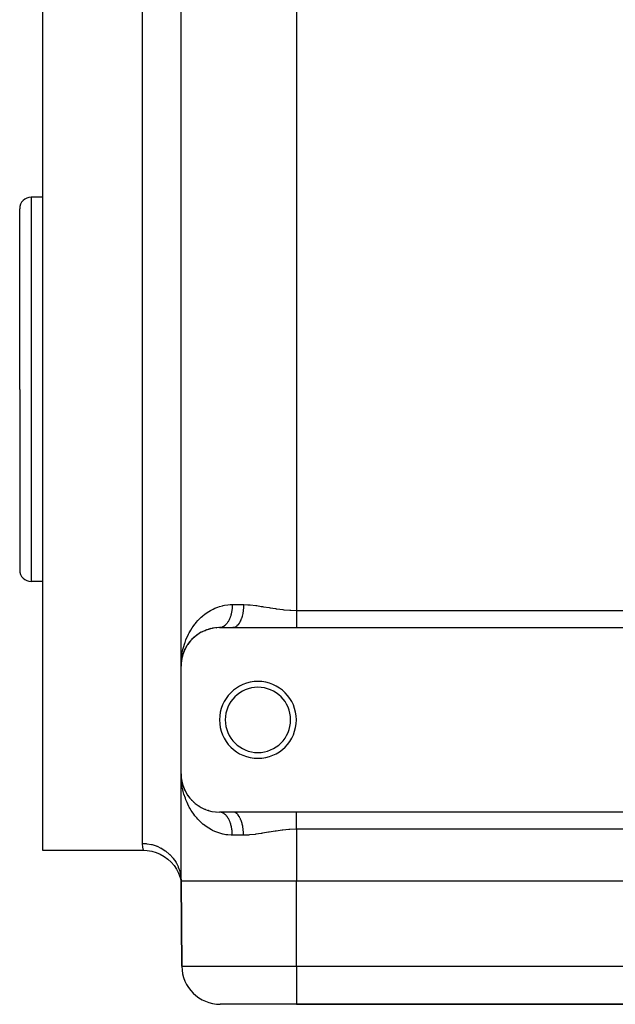
# Model space of a CAD drawing. Extents: x 24 to 924, y -498 to 283.
# Drawn here: x 539 to 616, y -253 to -125 of the extents above; entities that cross this region are included whole.
import ezdxf

# ---------------------------------------------------------------- set-up
doc = ezdxf.new("R2010")
doc.units = 0
doc.linetypes.add('DASHED', pattern=[11.05, 8.7, -2.35])
doc.layers.get('0').update_dxf_attribs({"linetype": 'CONTINUOUS'})
doc.layers.add('NEVIDI', color=4, linetype='DASHED')

msp = doc.modelspace()

# ---------------------------------------------------------------- linework, layer by layer
at = {"color": 2}
for p, q in [((560, -208.905316), (560, -77.905316)), ((560, -208.905316), (560, -77.905316)), ((542, -172.905316), (542, -112.905316)), ((542, -147.905316), (540.5, -147.905316)), ((539, -172.905316), (539, -149.405316)), ((539, -172.905316), (539, -149.405316)), ((539, -172.905316), (539, -196.405316)), ((539, -172.905316), (539, -196.405316)), ((542, -232.905316), (542, -172.905316)), ((542, -197.905316), (540.5, -197.905316)), ((561.960481, -204.935262), (561.991556, -204.910898)), ((562.168863, -204.784071), (561.991556, -204.910898)), ((562.313287, -204.688495), (562.348206, -204.665619)), ((562.541358, -204.551572), (562.348206, -204.665619)), ((562.698923, -204.466279), (562.736019, -204.446385)), ((562.947637, -204.345951), (562.737381, -204.445655)), ((563.119995, -204.272219), (563.161483, -204.254634)), ((563.315166, -204.198793), (563.161483, -204.254634)), ((563.389354, -204.171837), (563.329249, -204.193676)), ((563.573058, -204.113256), (563.616301, -204.099551)), ((563.858558, -204.037348), (563.616301, -204.099551)), ((564.053333, -203.995751), (564.098102, -203.986221)), ((564.357063, -203.946825), (564.098102, -203.986221)), ((564.563206, -203.924431), (564.607906, -203.919539)), ((564.884789, -203.906643), (564.607906, -203.919539)), ((565.04347, -203.904295), (565, -203.905316)), ((565, -203.905316), (566.753789, -203.905316)), ((566.753789, -203.905316), (575, -203.905316)), ((575, -203.905316), (658, -203.905316)), ((560.85265, -206.11256), (560.867991, -206.089344)), ((560.988236, -205.921065), (560.867991, -206.089344)), ((561.083979, -205.796493), (561.102903, -205.772218)), ((561.237813, -205.611997), (561.102903, -205.772218)), ((561.346176, -205.492169), (561.369273, -205.466981)), ((561.518488, -205.316573), (561.369273, -205.466981)), ((561.638646, -205.203789), (561.665661, -205.178737)), ((561.828646, -205.039761), (561.665661, -205.178737)), ((561.669049, -205.175706), (561.665661, -205.178843)), ((560.216433, -207.449908), (560.125539, -207.790649)), ((560.223035, -207.426911), (560.146375, -207.709435)), ((560.212322, -207.46374), (560.216433, -207.449908)), ((560.280998, -207.252735), (560.216433, -207.449908)), ((560.216433, -207.449908), (560.223035, -207.426911)), ((560.279537, -207.265181), (560.223035, -207.426911)), ((560.223035, -207.426911), (560.229369, -207.403837)), ((560.337935, -207.098022), (560.306891, -207.186883)), ((560.331624, -207.114712), (560.337935, -207.098022)), ((560.416151, -206.908236), (560.337935, -207.098022)), ((560.337935, -207.098022), (560.348134, -207.070089)), ((560.486581, -206.753362), (560.348134, -207.070089)), ((560.477641, -206.772649), (560.486581, -206.753362)), ((560.541963, -206.643322), (560.486581, -206.753362)), ((560.486581, -206.753362), (560.501071, -206.721017)), ((560.535317, -206.656683), (560.501071, -206.721017)), ((560.578569, -206.57059), (560.548966, -206.629407)), ((560.663005, -206.416816), (560.557878, -206.614301)), ((560.650943, -206.438393), (560.663005, -206.416816)), ((560.768851, -206.241226), (560.663005, -206.416816)), ((560.663005, -206.416816), (560.682422, -206.380681)), ((560.018109, -208.339071), (560, -208.905316)), ((560.01869, -208.375281), (560, -208.905316)), ((560.018743, -208.387349), (560, -208.905316)), ((560.015363, -208.516856), (560, -208.905316)), ((560.015183, -208.51844), (560, -208.905316)), ((560, -208.905316), (560.002764, -208.674949)), ((560.013246, -208.541601), (560.013507, -208.53798)), ((560.020894, -208.460562), (560.013507, -208.53798)), ((560.013507, -208.53798), (560.013927, -208.531966)), ((560.020947, -208.468986), (560.013927, -208.531966)), ((560.013927, -208.531966), (560.014328, -208.525951)), ((560.020938, -208.467533), (560.014328, -208.525951)), ((560.014328, -208.525951), (560.014713, -208.519935)), ((560.020926, -208.465722), (560.014713, -208.519935)), ((560.014713, -208.519935), (560.01508, -208.513918)), ((560.020913, -208.463588), (560.01508, -208.513918)), ((560.01508, -208.513918), (560.015429, -208.507899)), ((560.017251, -208.465741), (560.015339, -208.514471)), ((560.015429, -208.507899), (560.015761, -208.501879)), ((560.016462, -208.489087), (560.01552, -208.512888)), ((560.015761, -208.501879), (560.016075, -208.495859)), ((560.016075, -208.495859), (560.016372, -208.489837)), ((560.016372, -208.489837), (560.016652, -208.483815)), ((560.016652, -208.483815), (560.016914, -208.477791)), ((560.017385, -208.465741), (560.01669, -208.483312)), ((560.016914, -208.477791), (560.017158, -208.471766)), ((560.017961, -208.44766), (560.017488, -208.459715)), ((560.033995, -208.323257), (560.023744, -208.430695)), ((560.0558, -208.162589), (560.027589, -208.405992)), ((560.057329, -208.148105), (560.028285, -208.401518)), ((560.055726, -208.160038), (560.02873, -208.398661)), ((560.054054, -208.171961), (560.028926, -208.397397)), ((560.053017, -208.179122), (560.054054, -208.171961)), ((560.089751, -207.962208), (560.054054, -208.171961)), ((560.054054, -208.171961), (560.055726, -208.160038)), ((560.114925, -207.844842), (560.055726, -208.160038)), ((560.055726, -208.160038), (560.057329, -208.148105)), ((560.058863, -208.136163), (560.05669, -208.154906)), ((560.113719, -207.852588), (560.057329, -208.148105)), ((560.057329, -208.148105), (560.058863, -208.136163)), ((560.113679, -207.852848), (560.058863, -208.136163)), ((560.058863, -208.136163), (560.060327, -208.124212)), ((560.172203, -207.604402), (560.121793, -207.808276)), ((560.121793, -207.808276), (560.125539, -207.790649)), ((560.125539, -207.790649), (560.123468, -207.801502)), ((560.12913, -207.772988), (560.124138, -207.79879)), ((560.125539, -207.790649), (560.12913, -207.772988)), ((560.144768, -207.715359), (560.12913, -207.772988)), ((560.12913, -207.772988), (560.132567, -207.755296)), ((560, -222.905316), (560, -208.905316)), ((560.018603, -223.447955), (560, -222.905316)), ((560.014356, -223.279133), (560, -222.905316)), ((560.015046, -223.285377), (560, -222.905316)), ((560, -236.905316), (560, -222.905316)), ((560, -236.905316), (560, -222.905316)), ((560.006413, -223.256124), (560, -222.905316)), ((560.017699, -223.487878), (560.006413, -223.256124)), ((560.019083, -223.323056), (560.013534, -223.273014)), ((560.018521, -223.387565), (560.014602, -223.285527)), ((560.017419, -223.345324), (560.01547, -223.29608)), ((560.016405, -223.321205), (560.016107, -223.315177)), ((560.016685, -223.327233), (560.016405, -223.321205)), ((560.016947, -223.333263), (560.016685, -223.327233)), ((560.017192, -223.339293), (560.016947, -223.333263)), ((560.054161, -223.639393), (560.029471, -223.416735)), ((560.1178, -223.980717), (560.054161, -223.639393)), ((560.055163, -223.643255), (560.065541, -223.734361)), ((560.055518, -223.645171), (560.0719, -223.787422)), ((560.055637, -223.645812), (560.078408, -223.841736)), ((560.061843, -223.699161), (560.060446, -223.687189)), ((560.122034, -224.003429), (560.11967, -223.990749)), ((560.13283, -224.056458), (560.129386, -224.038749)), ((560.216596, -224.359506), (560.194776, -224.278186)), ((560.348822, -224.74229), (560.338603, -224.714333)), ((560.487546, -225.059293), (560.338603, -224.714333)), ((560.477395, -225.039951), (560.487546, -225.059293)), ((560.487546, -225.059293), (560.47857, -225.039951)), ((560.502063, -225.091663), (560.487546, -225.059293)), ((560.68378, -225.432276), (560.664326, -225.396117)), ((560.894699, -225.763067), (560.869732, -225.723842)), ((561.136106, -226.082647), (561.105135, -226.041188)), ((561.409432, -226.389345), (561.372066, -226.346598)), ((561.669049, -226.634925), (561.642024, -226.609907)), ((562.353004, -227.148011), (562.318036, -227.125158)), ((563.168043, -227.558587), (563.126511, -227.541051)), ((563.623721, -227.713212), (563.580484, -227.69958)), ((564.617254, -227.891821), (564.572571, -227.887012)), ((566.753789, -227.905316), (565, -227.905316)), ((565.043459, -227.906338), (565.028555, -227.905757)), ((575, -227.905316), (566.753789, -227.905316)), ((658, -227.905316), (575, -227.905316)), ((555.100952, -232.905316), (542, -232.905316)), ((555.092896, -232.867886), (555.602952, -232.893841)), ((555.100952, -232.905316), (555.092896, -232.867886)), ((555.602952, -232.893841), (556.181757, -232.987558)), ((556.181757, -232.987558), (556.745588, -233.148354)), ((556.745588, -233.148354), (557.286682, -233.374036)), ((557.286682, -233.374036), (557.797607, -233.661473)), ((557.797607, -233.661473), (558.271336, -234.006718)), ((558.271336, -234.006718), (558.701338, -234.40504)), ((558.701338, -234.40504), (559.081714, -234.850941)), ((559.081714, -234.850941), (559.407237, -235.33829)), ((559.407237, -235.33829), (559.673406, -235.860397)), ((559.673406, -235.860397), (559.876578, -236.410069)), ((559.876578, -236.410069), (560, -236.905316)), ((559.904872, -236.381029), (560, -236.905316)), ((560, -236.905316), (560.096376, -247.948948)), ((560.096376, -247.948948), (560, -236.905316)), ((658, -236.905316), (575, -236.905316)), ((575, -252.905316), (565.096186, -252.905316)), ((575, -252.905316), (658, -252.905316)), ((658, -252.905316), (575, -252.905316))]:
    msp.add_line(p, q, dxfattribs=at)
for centre, radius, start, end in [((540.5, -149.405316), 1.5, 90, 180), ((540.5, -196.405316), 1.5, 180, 270), ((565, -208.905316), 5, 90, 180), ((570, -215.905316), 5, 0, 180), ((570, -215.905316), 4.25, 0, 180), ((570, -215.905316), 5, 180, 360), ((570, -215.905316), 4.25, 180, 360), ((565, -222.905316), 5, 180, 270), ((565.096186, -247.905316), 5, 180.5, 270)]:
    msp.add_arc(centre, radius, start, end, dxfattribs=at)
at = {"layer": 'NEVIDI', "color": 7, "linetype": 'CONTINUOUS'}
for p, q in [((575, -85.141384), (575, -201.669248)), ((555, -172.905316), (555, -112.905316)), ((540.5, -147.905316), (540.5, -172.905316)), ((540.5, -172.905316), (540.5, -197.905316)), ((555, -231.982239), (555, -172.905316)), ((565.014036, -201.154956), (565.404443, -201.049751)), ((565.404443, -201.049751), (565.482153, -201.032303)), ((565.482153, -201.032303), (565.667959, -200.995217)), ((565.667959, -200.995217), (566.084331, -200.935551)), ((566.084331, -200.935551), (566.365391, -200.913311)), ((566.365391, -200.913311), (566.666667, -200.905316)), ((566.66353, -201.089271), (566.662647, -201.113544)), ((566.6661, -200.983548), (566.66353, -201.089271)), ((566.666398, -200.959229), (566.6661, -200.983548)), ((566.666667, -200.905316), (566.666398, -200.959229)), ((566.666667, -200.905316), (568.128157, -200.905316)), ((568.128157, -200.905316), (568.118832, -201.254031)), ((568.128157, -200.905316), (568.169792, -200.905419)), ((568.169792, -200.905419), (568.678984, -200.922622)), ((568.678984, -200.922622), (568.889492, -200.937331)), ((568.889492, -200.937331), (568.997114, -200.946326)), ((568.997114, -200.946326), (569.736372, -201.029784)), ((569.736372, -201.029784), (569.847246, -201.044912)), ((569.847246, -201.044912), (570.441423, -201.133884)), ((562.795981, -202.391703), (562.888463, -202.313959)), ((562.888463, -202.313959), (563.084376, -202.158275)), ((563.084376, -202.158275), (563.283619, -202.011798)), ((563.283619, -202.011798), (563.598518, -201.802868)), ((563.598518, -201.802868), (563.816772, -201.673146)), ((563.816772, -201.673146), (564.098612, -201.522688)), ((564.098612, -201.522688), (564.159951, -201.49239)), ((564.159951, -201.49239), (564.396255, -201.383532)), ((564.396255, -201.383532), (564.763624, -201.238171)), ((564.763624, -201.238171), (565.014036, -201.154956)), ((566.459917, -202.352519), (566.432067, -202.440033)), ((566.466456, -202.330939), (566.459917, -202.352519)), ((566.493419, -202.237165), (566.466456, -202.330939)), ((566.499432, -202.215096), (566.493419, -202.237165)), ((566.52411, -202.119304), (566.499432, -202.215096)), ((566.529565, -202.096867), (566.52411, -202.119304)), ((566.533291, -202.081251), (566.529565, -202.096867)), ((566.551921, -201.999207), (566.533291, -202.081251)), ((566.556848, -201.976279), (566.551921, -201.999207)), ((566.576825, -201.876982), (566.556848, -201.976279)), ((566.581196, -201.853691), (566.576825, -201.876982)), ((566.598761, -201.752927), (566.581196, -201.853691)), ((566.602565, -201.729323), (566.598761, -201.752927)), ((566.606928, -201.701312), (566.602565, -201.729323)), ((566.617669, -201.627392), (566.606928, -201.701312)), ((566.620903, -201.603503), (566.617669, -201.627392)), ((566.633552, -201.500364), (566.620903, -201.603503)), ((566.636207, -201.476245), (566.633552, -201.500364)), ((566.646358, -201.372215), (566.636207, -201.476245)), ((566.648425, -201.347961), (566.646358, -201.372215)), ((566.651673, -201.306811), (566.648425, -201.347961)), ((566.656065, -201.243148), (566.651673, -201.306811)), ((566.657533, -201.218966), (566.656065, -201.243148)), ((566.662647, -201.113544), (566.657533, -201.218966)), ((568.018196, -202.081114), (567.947979, -202.390246)), ((568.022556, -202.05852), (568.018196, -202.081114)), ((568.028016, -202.029472), (568.022556, -202.05852)), ((568.078888, -201.701305), (568.028016, -202.029472)), ((568.081696, -201.678692), (568.078888, -201.701305)), ((568.085323, -201.648391), (568.081696, -201.678692)), ((568.115786, -201.30681), (568.085323, -201.648391)), ((568.117082, -201.285259), (568.115786, -201.30681)), ((568.118832, -201.254031), (568.117082, -201.285259)), ((570.441423, -201.133884), (570.600752, -201.159441)), ((570.600752, -201.159441), (570.713083, -201.177752)), ((570.713083, -201.177752), (571.474499, -201.304781)), ((571.474499, -201.304781), (571.588019, -201.323677)), ((571.588019, -201.323677), (572.276252, -201.433977)), ((572.276252, -201.433977), (572.35769, -201.446298)), ((572.35769, -201.446298), (572.472673, -201.463344)), ((572.472673, -201.463344), (573.252103, -201.565267)), ((573.252103, -201.565267), (573.367917, -201.577981)), ((573.367917, -201.577981), (574.154625, -201.643726)), ((574.154625, -201.643726), (574.158957, -201.643981)), ((574.158957, -201.643981), (574.275999, -201.650412)), ((574.275999, -201.650412), (575, -201.669248)), ((575, -201.669248), (575, -201.837799)), ((575, -201.669248), (658, -201.669248)), ((575, -201.837799), (575, -201.856267)), ((575, -201.856267), (575, -201.95454)), ((575, -201.95454), (575, -202.05176)), ((575, -202.05176), (575, -202.070104)), ((575, -202.070104), (575, -202.263704)), ((575, -202.263704), (575, -202.281825)), ((575, -202.281825), (575, -202.339491)), ((575, -202.339491), (575, -202.472593)), ((561.579334, -203.735056), (561.794973, -203.444196)), ((561.794973, -203.444196), (561.870953, -203.348192)), ((561.870953, -203.348192), (561.945555, -203.25695)), ((561.945555, -203.25695), (562.18476, -202.98298)), ((562.18476, -202.98298), (562.350978, -202.807784)), ((562.350978, -202.807784), (562.613944, -202.553184)), ((562.613944, -202.553184), (562.795981, -202.391703)), ((565.674462, -203.648694), (565.620381, -203.689739)), ((565.686798, -203.63876), (565.674462, -203.648694)), ((565.739927, -203.593461), (565.686798, -203.63876)), ((565.752033, -203.582554), (565.739927, -203.593461)), ((565.794313, -203.542697), (565.752033, -203.582554)), ((565.804002, -203.533167), (565.794313, -203.542697)), ((565.815847, -203.521311), (565.804002, -203.533167)), ((565.866573, -203.467917), (565.815847, -203.521311)), ((565.87809, -203.455183), (565.866573, -203.467917)), ((565.927513, -203.397842), (565.87809, -203.455183)), ((565.938719, -203.384213), (565.927513, -203.397842)), ((565.983256, -203.327627), (565.938719, -203.384213)), ((565.986705, -203.323079), (565.983256, -203.327627)), ((565.997581, -203.308575), (565.986705, -203.323079)), ((566.044023, -203.243788), (565.997581, -203.308575)), ((566.054526, -203.228468), (566.044023, -203.243788)), ((566.099405, -203.160053), (566.054526, -203.228468)), ((566.109529, -203.143927), (566.099405, -203.160053)), ((566.152716, -203.072072), (566.109529, -203.143927)), ((566.15451, -203.068976), (566.152716, -203.072072)), ((566.16243, -203.055193), (566.15451, -203.068976)), ((566.203807, -202.980104), (566.16243, -203.055193)), ((566.213196, -202.96231), (566.203807, -202.980104)), ((566.252687, -202.884131), (566.213196, -202.96231)), ((566.261564, -202.865774), (566.252687, -202.884131)), ((566.299208, -202.78443), (566.261564, -202.865774)), ((566.305067, -202.771228), (566.299208, -202.78443)), ((566.307656, -202.765347), (566.305067, -202.771228)), ((566.343216, -202.681349), (566.307656, -202.765347)), ((566.351254, -202.661483), (566.343216, -202.681349)), ((566.384746, -202.574817), (566.351254, -202.661483)), ((566.392297, -202.554342), (566.384746, -202.574817)), ((566.423669, -202.465143), (566.392297, -202.554342)), ((566.430712, -202.444121), (566.423669, -202.465143)), ((566.432067, -202.440033), (566.430712, -202.444121)), ((567.40879, -203.54268), (567.268785, -203.686729)), ((567.42154, -203.527403), (567.40879, -203.54268)), ((567.434063, -203.512021), (567.42154, -203.527403)), ((567.564576, -203.327649), (567.434063, -203.512021)), ((567.575813, -203.309535), (567.564576, -203.327649)), ((567.587281, -203.290646), (567.575813, -203.309535)), ((567.705854, -203.068896), (567.587281, -203.290646)), ((567.715393, -203.048702), (567.705854, -203.068896)), ((567.72561, -203.026635), (567.715393, -203.048702)), ((567.829945, -202.771284), (567.72561, -203.026635)), ((567.837739, -202.749667), (567.829945, -202.771284)), ((567.846562, -202.724693), (567.837739, -202.749667)), ((567.934675, -202.440109), (567.846562, -202.724693)), ((567.94078, -202.4175), (567.934675, -202.440109)), ((567.947979, -202.390246), (567.94078, -202.4175)), ((575, -202.472593), (575, -202.4904)), ((575, -202.4904), (575, -202.677422)), ((575, -202.677422), (575, -202.694825)), ((575, -202.694825), (575, -202.713355)), ((575, -202.713355), (575, -202.877078)), ((575, -202.877078), (575, -202.893992)), ((575, -202.893992), (575, -203.069436)), ((575, -203.069436), (575, -203.070542)), ((575, -203.070542), (575, -203.086876)), ((575, -203.086876), (575, -203.256776)), ((575, -203.256776), (575, -203.272485)), ((575, -203.272485), (575, -203.401977)), ((575, -203.401977), (575, -203.434897)), ((575, -203.434897), (575, -203.449818)), ((575, -203.449818), (575, -203.603943)), ((575, -203.603943), (575, -203.618026)), ((575, -203.618026), (575, -203.704996)), ((560.867914, -204.957704), (560.968082, -204.752945)), ((560.968082, -204.752945), (561.062266, -204.572313)), ((561.062266, -204.572313), (561.136627, -204.436893)), ((561.136627, -204.436893), (561.253359, -204.235695)), ((561.253359, -204.235695), (561.444757, -203.931921)), ((561.444757, -203.931921), (561.579334, -203.735056)), ((565.057119, -203.903553), (565.04347, -203.904295)), ((565.115701, -203.898078), (565.057119, -203.903553)), ((565.129328, -203.89627), (565.115701, -203.898078)), ((565.156416, -203.892075), (565.129328, -203.89627)), ((565.187697, -203.886231), (565.156416, -203.892075)), ((565.201246, -203.883365), (565.187697, -203.886231)), ((565.259349, -203.868772), (565.201246, -203.883365)), ((565.272832, -203.864846), (565.259349, -203.868772)), ((565.330536, -203.845727), (565.272832, -203.864846)), ((565.343901, -203.840756), (565.330536, -203.845727)), ((565.377074, -203.827527), (565.343901, -203.840756)), ((565.401125, -203.817133), (565.377074, -203.827527)), ((565.414238, -203.811178), (565.401125, -203.817133)), ((565.470933, -203.783065), (565.414238, -203.811178)), ((565.4839, -203.776086), (565.470933, -203.783065)), ((565.539799, -203.743611), (565.4839, -203.776086)), ((565.552701, -203.735554), (565.539799, -203.743611)), ((565.591048, -203.710337), (565.552701, -203.735554)), ((565.607683, -203.698797), (565.591048, -203.710337)), ((565.620381, -203.689739), (565.607683, -203.698797)), ((566.882744, -203.892068), (566.753785, -203.905316)), ((566.899262, -203.88845), (566.882744, -203.892068)), ((566.913541, -203.884968), (566.899262, -203.88845)), ((567.064775, -203.8275), (566.913541, -203.884968)), ((567.080152, -203.819496), (567.064775, -203.8275)), ((567.094206, -203.811823), (567.080152, -203.819496)), ((567.241116, -203.710381), (567.094206, -203.811823)), ((567.255329, -203.69842), (567.241116, -203.710381)), ((567.268785, -203.686729), (567.255329, -203.69842)), ((575, -203.704996), (575, -203.763075)), ((575, -203.763075), (575, -203.776286)), ((575, -203.776286), (575, -203.905316)), ((560.341793, -206.376484), (560.442098, -206.04032)), ((560.442098, -206.04032), (560.475258, -205.938622)), ((560.475258, -205.938622), (560.514319, -205.823784)), ((560.514319, -205.823784), (560.636758, -205.492879)), ((560.636758, -205.492879), (560.722675, -205.282213)), ((560.722675, -205.282213), (560.867914, -204.957704)), ((560.101605, -207.51391), (560.119284, -207.398721)), ((560.119284, -207.398721), (560.159281, -207.166993)), ((560.159281, -207.166993), (560.204212, -206.940368)), ((560.204212, -206.940368), (560.2831, -206.598671)), ((560.2831, -206.598671), (560.341793, -206.376484)), ((560.002764, -208.674949), (560.016703, -208.345823)), ((560.017639, -208.323722), (560.034416, -208.093441)), ((560.07072, -207.743131), (560.101605, -207.51391)), ((560.045433, -223.837697), (560.017699, -223.487878)), ((560.070833, -224.068402), (560.045433, -223.837697)), ((560.119291, -224.411937), (560.070833, -224.068402)), ((560.159587, -224.645262), (560.12, -224.416369)), ((560.229969, -224.988402), (560.159587, -224.645262)), ((560.283675, -225.214153), (560.229969, -224.988402)), ((560.37553, -225.552487), (560.283675, -225.214153)), ((560.442955, -225.772913), (560.37553, -225.552487)), ((560.475267, -225.871975), (560.442955, -225.772913)), ((560.557162, -226.107265), (560.475267, -225.871975)), ((560.638005, -226.320919), (560.557162, -226.107265)), ((560.774799, -226.649077), (560.638005, -226.320919)), ((560.869629, -226.856571), (560.774799, -226.649077)), ((561.028881, -227.175513), (560.869629, -226.856571)), ((561.062265, -227.238316), (561.028881, -227.175513)), ((561.138887, -227.377753), (561.062265, -227.238316)), ((561.320616, -227.685127), (561.138887, -227.377753)), ((561.447661, -227.883081), (561.320616, -227.685127)), ((561.65363, -228.17902), (561.447661, -227.883081)), ((565.100803, -227.910816), (565.043459, -227.906338)), ((565.115679, -227.91256), (565.100803, -227.910816)), ((565.156403, -227.918566), (565.115679, -227.91256)), ((565.172861, -227.921507), (565.156403, -227.918566)), ((565.187681, -227.924409), (565.172861, -227.921507)), ((565.244608, -227.937809), (565.187681, -227.924409)), ((565.259358, -227.941868), (565.244608, -227.937809)), ((565.31593, -227.959708), (565.259358, -227.941868)), ((565.330564, -227.964915), (565.31593, -227.959708)), ((565.377086, -227.983113), (565.330564, -227.964915)), ((565.386544, -227.987121), (565.377086, -227.983113)), ((565.401146, -227.993515), (565.386544, -227.987121)), ((565.456487, -228.020046), (565.401146, -227.993515)), ((566.882807, -227.918575), (566.753794, -227.905316)), ((566.913561, -227.925666), (566.882807, -227.918575)), ((566.929215, -227.929863), (566.913561, -227.925666)), ((567.064742, -227.983111), (566.929215, -227.929863)), ((567.094224, -227.998814), (567.064742, -227.983111)), ((567.109506, -228.007549), (567.094224, -227.998814)), ((575, -228.021226), (575, -227.905316)), ((561.798614, -228.371109), (561.65363, -228.17902)), ((561.870951, -228.462435), (561.798614, -228.371109)), ((562.029231, -228.652635), (561.870951, -228.462435)), ((562.189219, -228.832506), (562.029231, -228.652635)), ((562.443028, -229.094984), (562.189219, -228.832506)), ((562.619284, -229.262347), (562.443028, -229.094984)), ((562.888448, -229.496663), (562.619284, -229.262347)), ((565.470947, -228.027587), (565.456487, -228.020046)), ((565.525586, -228.058402), (565.470947, -228.027587)), ((565.539844, -228.067058), (565.525586, -228.058402)), ((565.590968, -228.100244), (565.539844, -228.067058)), ((565.59369, -228.102106), (565.590968, -228.100244)), ((565.607726, -228.111867), (565.59369, -228.102106)), ((565.660712, -228.151119), (565.607726, -228.111867)), ((565.674462, -228.16194), (565.660712, -228.151119)), ((565.726416, -228.205266), (565.674462, -228.16194)), ((565.739928, -228.217182), (565.726416, -228.205266)), ((565.79079, -228.26452), (565.739928, -228.217182)), ((565.794311, -228.267947), (565.79079, -228.26452)), ((565.804003, -228.277478), (565.794311, -228.267947)), ((565.853782, -228.328849), (565.804003, -228.277478)), ((565.866566, -228.342713), (565.853782, -228.328849)), ((565.915076, -228.397938), (565.866566, -228.342713)), ((565.927499, -228.412771), (565.915076, -228.397938)), ((565.97463, -228.471739), (565.927499, -228.412771)), ((565.983232, -228.482977), (565.97463, -228.471739)), ((565.986683, -228.487529), (565.983232, -228.482977)), ((566.032331, -228.550096), (565.986683, -228.487529)), ((566.044011, -228.566837), (566.032331, -228.550096)), ((566.088128, -228.632931), (566.044011, -228.566837)), ((566.099376, -228.65054), (566.088128, -228.632931)), ((566.141861, -228.720013), (566.099376, -228.65054)), ((566.152675, -228.738483), (566.141861, -228.720013)), ((566.154574, -228.741762), (566.152675, -228.738483)), ((566.193423, -228.811173), (566.154574, -228.741762)), ((566.203801, -228.830508), (566.193423, -228.811173)), ((566.242776, -228.906354), (566.203801, -228.830508)), ((566.252658, -228.926444), (566.242776, -228.906354)), ((566.28977, -229.005259), (566.252658, -228.926444)), ((566.299161, -229.0261), (566.28977, -229.005259)), ((566.305062, -229.039394), (566.299161, -229.0261)), ((566.33432, -229.107684), (566.305062, -229.039394)), ((566.343221, -229.129288), (566.33432, -229.107684)), ((566.376402, -229.213591), (566.343221, -229.129288)), ((566.384753, -229.235818), (566.376402, -229.213591)), ((566.415867, -229.322637), (566.384753, -229.235818)), ((567.241179, -228.100294), (567.109506, -228.007549)), ((567.268705, -228.123822), (567.241179, -228.100294)), ((567.283448, -228.137043), (567.268705, -228.123822)), ((567.408743, -228.267881), (567.283448, -228.137043)), ((567.434075, -228.298611), (567.408743, -228.267881)), ((567.447813, -228.315923), (567.434075, -228.298611)), ((567.564626, -228.483045), (567.447813, -228.315923)), ((567.587293, -228.519989), (567.564626, -228.483045)), ((567.599877, -228.541195), (567.587293, -228.519989)), ((567.705824, -228.741661), (567.599877, -228.541195)), ((567.725615, -228.783997), (567.705824, -228.741661)), ((567.736739, -228.808561), (567.725615, -228.783997)), ((567.829971, -229.039414), (567.736739, -228.808561)), ((567.846562, -229.085934), (567.829971, -229.039414)), ((567.856082, -229.113503), (567.846562, -229.085934)), ((567.934696, -229.370599), (567.856082, -229.113503)), ((575, -228.034345), (575, -228.021226)), ((575, -228.105622), (575, -228.034345)), ((575, -228.178588), (575, -228.105622)), ((575, -228.192612), (575, -228.178588)), ((575, -228.345998), (575, -228.192612)), ((575, -228.360845), (575, -228.345998)), ((575, -228.408752), (575, -228.360845)), ((575, -228.522557), (575, -228.408752)), ((575, -228.538152), (575, -228.522557)), ((575, -228.707487), (575, -228.538152)), ((575, -228.723752), (575, -228.707487)), ((575, -228.741224), (575, -228.723752)), ((575, -228.899784), (575, -228.741224)), ((575, -228.916639), (575, -228.899784)), ((575, -229.097359), (575, -228.916639)), ((575, -229.098427), (575, -229.097359)), ((575, -229.11581), (575, -229.098427)), ((575, -229.302412), (575, -229.11581)), ((562.8985, -229.504945), (562.888448, -229.496663)), ((563.090709, -229.657194), (562.8985, -229.504945)), ((563.395204, -229.875927), (563.090709, -229.657194)), ((563.605969, -230.012386), (563.395204, -229.875927)), ((563.938817, -230.20494), (563.605969, -230.012386)), ((564.098596, -230.287934), (563.938817, -230.20494)), ((564.168595, -230.322441), (564.098596, -230.287934)), ((564.528782, -230.482819), (564.168595, -230.322441)), ((564.773475, -230.575972), (564.528782, -230.482819)), ((566.423674, -229.345496), (566.415867, -229.322637)), ((566.43206, -229.370574), (566.423674, -229.345496)), ((566.452676, -229.434695), (566.43206, -229.370574)), ((566.459915, -229.45811), (566.452676, -229.434695)), ((566.486734, -229.549454), (566.459915, -229.45811)), ((566.493412, -229.573444), (566.486734, -229.549454)), ((566.518007, -229.666793), (566.493412, -229.573444)), ((566.524101, -229.691282), (566.518007, -229.666793)), ((566.53329, -229.729364), (566.524101, -229.691282)), ((566.546427, -229.786491), (566.53329, -229.729364)), ((566.551919, -229.811407), (566.546427, -229.786491)), ((566.57192, -229.908246), (566.551919, -229.811407)), ((566.576811, -229.933594), (566.57192, -229.908246)), ((566.594463, -230.031903), (566.576811, -229.933594)), ((566.598739, -230.057608), (566.594463, -230.031903)), ((566.606932, -230.10938), (566.598739, -230.057608)), ((566.614014, -230.157237), (566.606932, -230.10938)), ((566.617667, -230.18325), (566.614014, -230.157237)), ((566.63053, -230.284004), (566.617667, -230.18325)), ((566.633554, -230.310297), (566.63053, -230.284004)), ((566.643954, -230.411767), (566.633554, -230.310297)), ((566.646358, -230.438467), (566.643954, -230.411767)), ((566.651667, -230.503818), (566.646358, -230.438467)), ((566.654297, -230.540596), (566.651667, -230.503818)), ((566.656057, -230.567484), (566.654297, -230.540596)), ((567.947977, -229.420375), (567.934696, -229.370599)), ((567.955728, -229.450479), (567.947977, -229.420375)), ((568.01817, -229.729372), (567.955728, -229.450479)), ((568.028015, -229.781143), (568.01817, -229.729372)), ((568.0339, -229.813463), (568.028015, -229.781143)), ((568.078893, -230.109327), (568.0339, -229.813463)), ((568.085325, -230.162218), (568.078893, -230.109327)), ((568.089158, -230.195735), (568.085325, -230.162218)), ((568.115791, -230.50382), (568.089158, -230.195735)), ((568.118836, -230.556572), (568.115791, -230.50382)), ((568.120584, -230.590889), (568.118836, -230.556572)), ((571.357445, -230.525428), (570.596533, -230.651874)), ((571.471031, -230.506429), (571.357445, -230.525428)), ((572.240498, -230.382124), (571.471031, -230.506429)), ((572.276368, -230.376636), (572.240498, -230.382124)), ((572.355081, -230.364725), (572.276368, -230.376636)), ((573.133972, -230.259048), (572.355081, -230.364725)), ((573.250269, -230.245572), (573.133972, -230.259048)), ((574.041004, -230.174039), (573.250269, -230.245572)), ((574.154623, -230.166909), (574.041004, -230.174039)), ((574.158088, -230.166704), (574.154623, -230.166909)), ((574.960143, -230.141445), (574.158088, -230.166704)), ((575, -230.141384), (574.960143, -230.141445)), ((575, -229.320224), (575, -229.302412)), ((575, -229.471036), (575, -229.320224)), ((575, -229.5107), (575, -229.471036)), ((575, -229.528767), (575, -229.5107)), ((575, -229.722225), (575, -229.528767)), ((575, -229.740518), (575, -229.722225)), ((575, -229.856122), (575, -229.740518)), ((575, -229.935916), (575, -229.856122)), ((575, -229.954363), (575, -229.935916)), ((575, -230.141384), (575, -229.954363)), ((575, -230.141384), (575, -236.905316)), ((658, -230.141384), (575, -230.141384)), ((565.156107, -230.697382), (564.773475, -230.575972)), ((565.415565, -230.763451), (565.156107, -230.697382)), ((565.482144, -230.778327), (565.415565, -230.763451)), ((565.82241, -230.841298), (565.482144, -230.778327)), ((566.096815, -230.876376), (565.82241, -230.841298)), ((566.527681, -230.903664), (566.096815, -230.876376)), ((566.666667, -230.905316), (566.527681, -230.903664)), ((566.661527, -230.670077), (566.656057, -230.567484)), ((566.66264, -230.697087), (566.661527, -230.670077)), ((566.665636, -230.800011), (566.66264, -230.697087)), ((566.666098, -230.827083), (566.665636, -230.800011)), ((566.666667, -230.905316), (566.666098, -230.827083)), ((568.128157, -230.905316), (566.666667, -230.905316)), ((568.128158, -230.905315), (568.120584, -230.590889)), ((568.678985, -230.888009), (568.128157, -230.905316)), ((568.776568, -230.881685), (568.678985, -230.888009)), ((568.883853, -230.873745), (568.776568, -230.881685)), ((569.620897, -230.795985), (568.883853, -230.873745)), ((569.731425, -230.781509), (569.620897, -230.795985)), ((570.441423, -230.676747), (569.731425, -230.781509)), ((570.484063, -230.669961), (570.441423, -230.676747)), ((570.596533, -230.651874), (570.484063, -230.669961)), ((555, -231.982239), (555.469238, -232.003966)), ((555.03102, -232.497953), (555, -231.982239)), ((555.039121, -232.560059), (555.03102, -232.497953)), ((555.048045, -232.621431), (555.039121, -232.560059)), ((555.088235, -232.845594), (555.048045, -232.621431)), ((555.092896, -232.867886), (555.088235, -232.845594)), ((555.469238, -232.003966), (555.548556, -232.011957)), ((555.548556, -232.011957), (555.581294, -232.015622)), ((555.581294, -232.015622), (556.131364, -232.109924)), ((556.131364, -232.109924), (556.206635, -232.127746)), ((556.206635, -232.127746), (556.238319, -232.135612)), ((556.238319, -232.135612), (556.773059, -232.302172)), ((556.773059, -232.302172), (556.842981, -232.328874)), ((556.842981, -232.328874), (556.873354, -232.340846)), ((556.873354, -232.340846), (557.382847, -232.577257)), ((557.382847, -232.577257), (557.446511, -232.61183)), ((557.446511, -232.61183), (557.474981, -232.627678)), ((557.474981, -232.627678), (557.949754, -232.93023)), ((557.949754, -232.93023), (558.00629, -232.971506)), ((558.00629, -232.971506), (558.032337, -232.990936)), ((558.032337, -232.990936), (558.463579, -233.35474)), ((558.463579, -233.35474), (558.512304, -233.401451)), ((558.512304, -233.401451), (558.535533, -233.424173)), ((558.535533, -233.424173), (558.915074, -233.843146)), ((558.915074, -233.843146), (558.955564, -233.894015)), ((558.955564, -233.894015), (558.975533, -233.919618)), ((558.975533, -233.919618), (559.296112, -234.386658)), ((559.296112, -234.386658), (559.328118, -234.440355)), ((559.328118, -234.440355), (559.344483, -234.468424)), ((559.344483, -234.468424), (559.599927, -234.975703)), ((559.599927, -234.975703), (559.623335, -235.030722)), ((559.623335, -235.030722), (559.635784, -235.060769)), ((559.635784, -235.060769), (559.82085, -235.599296)), ((559.82085, -235.599296), (559.835998, -235.654766)), ((559.835998, -235.654766), (559.844242, -235.686093)), ((559.844242, -235.686093), (559.95501, -236.246375)), ((559.95501, -236.246375), (559.96219, -236.301023)), ((559.96219, -236.301023), (559.966095, -236.332968)), ((559.966095, -236.332968), (560, -236.905316)), ((575, -236.905316), (560, -236.905316)), ((575, -247.948948), (575, -236.905316)), ((560.096376, -247.948948), (575, -247.948948)), ((575, -247.948948), (658, -247.948948)), ((575, -247.948948), (575, -252.905316))]:
    msp.add_line(p, q, dxfattribs=at)

doc.saveas('drawing.dxf')
